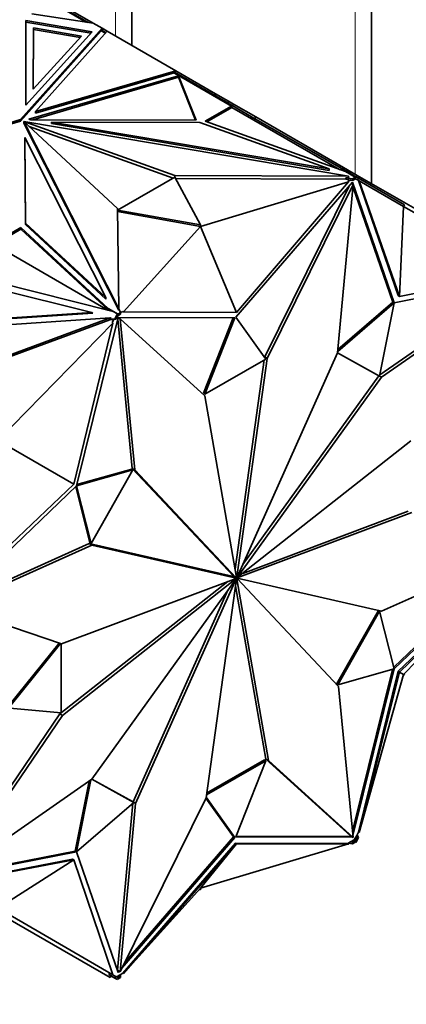
# Model space of a CAD drawing. Units: millimetres. Extents: x 0 to 773, y 0 to 1164.
# Drawn here: x 679 to 700, y 232 to 285 of the extents above; entities that cross this region are included whole.
import ezdxf
from ezdxf import colors
from ezdxf.entities.mleader import LeaderData, LeaderLine
from ezdxf.math import Vec2, Vec3

# ---------------------------------------------------------------- set-up
doc = ezdxf.new("R2010")
doc.units = ezdxf.units.MM
doc.layers.add('DV7_Défaut', color=7, linetype='Continuous')
doc.layers.add('Défaut', color=7, linetype='Continuous')

# ---------------------------------------------------------------- blocks, each defined once
blk = doc.blocks.new('_DOT')
at = {"color": 0}
blk.add_line((0, 0), (-1, 0), dxfattribs=at)
at = {"color": 0, "const_width": 0.333}
blk.add_lwpolyline([(-0.1665, 0, 1), (0.1665, 0, 1)], format="xyb", close=True, dxfattribs=at)
blk = doc.blocks.new('SE6')
at = {"layer": 'DV7_Défaut', "color": 7, "linetype": 'Continuous', "lineweight": 35}
for p, q in [((697.639, 275.954), (697.639, 382.105)), ((684.77, 283.384), (684.77, 349.527)), ((680.533, 285.667), (682.311, 284.641)), ((682.423, 284.624), (680.555, 285.702)), ((679.388, 285.087), (682.695, 284.582)), ((681.464, 285.293), (682.695, 284.582)), ((679.067, 280.174), (679.077, 284.723)), ((679.067, 280.175), (679.077, 284.641)), ((679.077, 284.723), (682.639, 284.115)), ((679.077, 284.641), (679.077, 284.723)), ((679.077, 284.641), (682.575, 284.044)), ((682.695, 284.582), (682.695, 284.582)), ((682.695, 284.582), (683.166, 284.31)), ((683.166, 284.31), (678.792, 279.395)), ((678.792, 279.313), (683.118, 284.174)), ((682.639, 284.115), (679.067, 280.174)), ((679.476, 284.332), (679.469, 281.034)), ((679.476, 284.251), (679.469, 281.035)), ((679.469, 281.034), (682.059, 283.891)), ((682.059, 283.891), (679.476, 284.332)), ((679.476, 284.332), (679.476, 284.251)), ((681.995, 283.82), (679.476, 284.251)), ((679.595, 279.834), (683.438, 284.153)), ((683.118, 284.174), (683.166, 284.31)), ((683.342, 284.045), (683.118, 284.174)), ((683.371, 284.077), (683.132, 284.214)), ((683.166, 284.31), (683.146, 284.206)), ((683.146, 284.206), (683.165, 284.227)), ((683.146, 284.206), (683.18, 284.218)), ((683.165, 284.227), (683.18, 284.218)), ((683.166, 284.226), (683.166, 284.31)), ((683.189, 284.181), (683.166, 284.31)), ((683.438, 284.153), (683.166, 284.31)), ((683.166, 284.31), (683.166, 284.31)), ((683.186, 284.183), (683.18, 284.218)), ((683.438, 284.153), (687.122, 282.026)), ((683.438, 284.153), (683.438, 284.153)), ((683.438, 284.153), (683.438, 284.153)), ((687.122, 282.026), (679.595, 279.834)), ((687.031, 281.918), (679.595, 279.752)), ((687.031, 281.918), (687.057, 281.948)), ((687.053, 281.906), (687.031, 281.918)), ((687.051, 281.904), (687.053, 281.906)), ((690.127, 280.128), (687.051, 281.904)), ((687.052, 281.903), (687.053, 281.906)), ((690.149, 280.163), (687.057, 281.948)), ((687.083, 281.933), (687.122, 282.026)), ((687.083, 281.933), (687.083, 281.933)), ((687.083, 281.933), (687.083, 281.933)), ((687.122, 282.026), (687.122, 282.026)), ((687.122, 282.026), (687.122, 282.026)), ((687.122, 282.026), (687.122, 282.026)), ((689.261, 280.791), (687.122, 282.026)), ((679.229, 279.413), (687.271, 281.755)), ((679.443, 279.393), (687.271, 281.674)), ((687.257, 281.717), (687.271, 281.734)), ((687.258, 281.716), (687.257, 281.717)), ((687.277, 281.706), (687.258, 281.716)), ((687.271, 281.755), (688.226, 279.371)), ((687.271, 281.755), (687.271, 281.734)), ((687.271, 281.734), (687.277, 281.705)), ((687.271, 281.709), (687.271, 281.674)), ((687.271, 281.674), (688.193, 279.371)), ((687.277, 281.705), (687.277, 281.706)), ((689.211, 280.705), (689.261, 280.791)), ((689.792, 280.485), (689.261, 280.791)), ((689.742, 280.398), (689.792, 280.485)), ((689.966, 280.384), (689.792, 280.485)), ((689.916, 280.297), (689.966, 280.384)), ((690.227, 280.233), (689.966, 280.384)), ((690.177, 280.147), (690.227, 280.233)), ((690.227, 280.233), (691.427, 279.541)), ((679.595, 279.752), (679.595, 279.834)), ((690.127, 280.128), (688.706, 279.307)), ((690.14, 280.053), (688.793, 279.275)), ((690.127, 280.128), (690.098, 280.077)), ((690.098, 280.077), (690.14, 280.053)), ((690.149, 280.163), (690.099, 280.076)), ((695.928, 276.711), (690.14, 280.053)), ((691.203, 279.554), (690.149, 280.163)), ((678.792, 279.395), (670.279, 276.869)), ((670.372, 276.816), (678.792, 279.313)), ((678.792, 279.313), (678.792, 279.395)), ((678.966, 279.21), (678.966, 279.292)), ((678.966, 279.292), (683.999, 274.616)), ((684.06, 269.224), (678.966, 279.292)), ((684.06, 269.142), (678.966, 279.21)), ((678.971, 279.295), (687.069, 276.389)), ((678.971, 279.287), (678.971, 279.295)), ((696.409, 276.354), (678.971, 279.295)), ((679.341, 279.394), (679.229, 279.413)), ((688.226, 279.371), (679.341, 279.394)), ((680.448, 279.183), (680.448, 279.265)), ((680.448, 279.265), (688.427, 279.244)), ((695.371, 276.748), (680.448, 279.265)), ((695.371, 276.666), (680.448, 279.183)), ((688.427, 279.244), (695.371, 276.748)), ((688.706, 279.307), (696.239, 276.599)), ((691.203, 279.554), (691.153, 279.468)), ((696.506, 276.493), (691.203, 279.554)), ((691.377, 279.454), (691.427, 279.541)), ((691.427, 279.541), (696.134, 276.823)), ((679.244, 279.033), (686.982, 276.256)), ((679.018, 278.439), (679.054, 273.832)), ((679.018, 278.357), (679.018, 278.439)), ((683.377, 269.823), (679.018, 278.439)), ((679.018, 278.357), (679.054, 273.751)), ((695.371, 276.666), (695.371, 276.748)), ((696.084, 276.737), (696.134, 276.823)), ((696.868, 276.399), (696.134, 276.823)), ((696.77, 276.293), (696.239, 276.599)), ((696.506, 276.493), (696.485, 276.457)), ((696.522, 276.484), (696.501, 276.448)), ((696.522, 276.484), (696.506, 276.493)), ((696.792, 276.328), (696.522, 276.484)), ((687.069, 276.306), (684, 274.535)), ((687.069, 276.389), (696.409, 276.354)), ((687.069, 276.306), (687.069, 276.389)), ((688.458, 273.733), (687.069, 276.306)), ((687.113, 276.225), (696.263, 276.191)), ((688.458, 273.651), (696.414, 276.044)), ((696.624, 276.025), (690.358, 268.772)), ((690.397, 269.021), (696.414, 276.044)), ((696.263, 276.273), (696.409, 276.272)), ((696.628, 276.211), (696.263, 276.273)), ((696.263, 276.273), (696.263, 276.191)), ((696.519, 276.148), (696.263, 276.191)), ((696.377, 276.066), (696.519, 276.148)), ((696.414, 276.044), (696.377, 276.066)), ((696.409, 276.272), (696.409, 276.354)), ((696.628, 276.129), (696.519, 276.148)), ((696.562, 275.953), (696.655, 275.9)), ((696.599, 275.932), (696.583, 275.978)), ((698.851, 269.543), (696.624, 276.025)), ((696.77, 276.293), (696.628, 276.211)), ((696.782, 276.218), (696.628, 276.129)), ((696.628, 276.211), (696.628, 276.129)), ((696.77, 276.293), (696.74, 276.242)), ((696.74, 276.242), (696.782, 276.218)), ((696.792, 276.328), (696.742, 276.241)), ((696.89, 276.155), (696.782, 276.218)), ((696.94, 276.242), (696.792, 276.328)), ((696.818, 276.312), (696.868, 276.399)), ((696.868, 276.399), (697.619, 275.965)), ((696.94, 276.242), (696.89, 276.155)), ((696.89, 276.155), (696.948, 276.122)), ((696.94, 276.242), (699.407, 274.818)), ((696.948, 276.122), (699.076, 269.928)), ((696.948, 276.122), (696.985, 276.101)), ((699.147, 269.887), (696.985, 276.101)), ((699.358, 274.731), (696.985, 276.101)), ((697.569, 275.879), (697.619, 275.965)), ((697.619, 275.965), (705.6, 271.358)), ((696.416, 275.785), (691.902, 266.633)), ((696.655, 275.9), (692.043, 266.551)), ((695.823, 266.846), (696.655, 275.9)), ((698.781, 269.584), (696.645, 275.798)), ((683.999, 274.616), (684.06, 269.224)), ((684, 274.535), (688.458, 273.733)), ((684.001, 274.453), (688.458, 273.651)), ((699.358, 274.731), (699.147, 269.887)), ((699.407, 274.818), (699.357, 274.731)), ((699.358, 274.731), (705.542, 271.16)), ((679.054, 273.832), (683.377, 269.823)), ((679.054, 273.751), (679.054, 273.832)), ((678.803, 273.508), (677.369, 272.68)), ((678.803, 273.59), (677.382, 272.769)), ((683.493, 269.24), (678.803, 273.59)), ((678.803, 273.59), (678.803, 273.508)), ((683.509, 269.144), (678.803, 273.508)), ((679.054, 273.751), (683.377, 269.741)), ((688.458, 273.651), (684.312, 269.058)), ((688.458, 273.733), (688.458, 273.651)), ((688.458, 273.651), (690.397, 269.021)), ((677.369, 272.68), (683.483, 269.15)), ((676.054, 270.666), (682.615, 269.018)), ((676.305, 270.953), (683.696, 269.097)), ((698.092, 265.665), (705.458, 270.817)), ((698.175, 265.542), (705.6, 270.735)), ((705.582, 270.853), (698.855, 269.541)), ((699.147, 269.887), (705.542, 271.16)), ((683.377, 269.741), (683.377, 269.823)), ((699.076, 269.928), (699.147, 269.887)), ((683.493, 269.24), (683.396, 269.296)), ((683.396, 269.296), (683.517, 269.142)), ((683.493, 269.24), (684.024, 268.934)), ((683.696, 269.097), (683.732, 269.099)), ((683.732, 269.099), (684.002, 268.943)), ((684.06, 269.225), (684.165, 269.016)), ((684.06, 269.142), (684.06, 269.224)), ((684.165, 269.016), (684.275, 269.079)), ((684.275, 269.079), (684.312, 269.058)), ((690.397, 269.021), (684.312, 269.058)), ((695.83, 266.918), (698.851, 269.543)), ((695.84, 267.03), (698.781, 269.584)), ((698.855, 269.541), (698.079, 265.597)), ((698.851, 269.543), (698.781, 269.584)), ((683.6, 268.739), (667.97, 267.684)), ((682.615, 269.018), (669.239, 268.116)), ((682.665, 268.99), (669.289, 268.087)), ((675.619, 265.77), (683.6, 268.739)), ((675.719, 265.713), (683.575, 268.635)), ((684.028, 268.753), (681.801, 259.699)), ((682.665, 268.99), (682.615, 269.018)), ((683.525, 268.664), (683.65, 268.71)), ((683.853, 268.686), (683.525, 268.664)), ((683.525, 268.664), (683.575, 268.635)), ((683.805, 268.65), (683.575, 268.635)), ((683.65, 268.71), (683.6, 268.739)), ((683.705, 268.477), (683.805, 268.65)), ((683.903, 268.657), (683.805, 268.65)), ((684.002, 268.943), (683.853, 268.686)), ((683.853, 268.686), (683.903, 268.657)), ((684.012, 268.845), (683.903, 268.657)), ((684.002, 268.943), (684.052, 268.915)), ((684.782, 260.635), (684.006, 268.664)), ((684.165, 268.934), (684.012, 268.845)), ((684.012, 268.845), (684.053, 268.917)), ((684.052, 268.915), (684.012, 268.845)), ((684.012, 268.845), (684.012, 268.845)), ((684.165, 269.016), (684.024, 268.934)), ((684.053, 268.917), (684.024, 268.934)), ((684.025, 268.739), (684.139, 268.674)), ((690.294, 268.735), (684.028, 268.753)), ((684.924, 260.554), (684.139, 268.674)), ((684.139, 268.674), (688.682, 264.545)), ((684.165, 269.016), (684.165, 268.934)), ((688.624, 264.675), (690.208, 268.735)), ((688.695, 264.634), (690.294, 268.735)), ((690.358, 268.772), (691.957, 266.518)), ((677.558, 262.145), (683.742, 268.455)), ((681.647, 259.784), (683.742, 268.455)), ((683.742, 268.455), (683.705, 268.477)), ((691.957, 266.518), (688.695, 264.634)), ((691.879, 266.473), (690.312, 255.219)), ((692.043, 266.551), (690.403, 254.776)), ((690.417, 254.777), (695.823, 266.846)), ((691.902, 266.633), (691.897, 266.602)), ((691.902, 266.633), (692.043, 266.551)), ((698.079, 265.597), (695.823, 266.848)), ((690.426, 254.772), (698.175, 265.542)), ((690.727, 255.469), (698.033, 265.623)), ((698.079, 265.598), (698.175, 265.542)), ((688.695, 264.634), (688.624, 264.675)), ((688.682, 264.545), (690.39, 254.768)), ((677.558, 262.145), (681.647, 259.784)), ((699.753, 262.113), (690.432, 254.759)), ((681.817, 259.764), (684.758, 260.592)), ((684.828, 260.551), (684.758, 260.592)), ((690.235, 254.835), (684.782, 260.635)), ((684.782, 260.635), (684.924, 260.554)), ((681.801, 259.699), (684.828, 260.551)), ((684.828, 260.551), (682.573, 256.591)), ((690.376, 254.754), (684.924, 260.554)), ((681.797, 259.693), (675.07, 253.237)), ((681.647, 259.784), (675.185, 253.634)), ((682.502, 256.632), (681.749, 259.646)), ((682.573, 256.591), (681.797, 259.693)), ((699.809, 258.265), (690.432, 254.745)), ((699.618, 258.328), (690.723, 254.989)), ((682.477, 256.589), (675.135, 253.299)), ((682.619, 256.507), (675.194, 253.181)), ((682.477, 256.589), (682.619, 256.507)), ((690.226, 254.82), (682.477, 256.589)), ((682.573, 256.591), (682.502, 256.632)), ((690.368, 254.739), (682.619, 256.507)), ((698.175, 252.957), (705.6, 256.283)), ((698.833, 249.94), (705.305, 256.151)), ((698.855, 249.853), (705.517, 256.246)), ((705.505, 255.89), (699.076, 249.721)), ((699.147, 249.68), (705.542, 255.869)), ((699.358, 249.558), (705.542, 255.869)), ((690.226, 254.82), (690.368, 254.739)), ((690.235, 254.835), (690.376, 254.754)), ((690.276, 254.792), (690.417, 254.71)), ((690.388, 254.785), (690.403, 254.776)), ((690.39, 254.769), (690.432, 254.745)), ((690.403, 254.776), (690.432, 254.759)), ((690.417, 254.777), (690.426, 254.772)), ((680.9, 247.432), (689.93, 254.557)), ((680.984, 251.199), (690.362, 254.719)), ((681.041, 247.351), (690.362, 254.705)), ((690.368, 254.692), (682.619, 243.922)), ((690.377, 254.687), (684.97, 242.618)), ((688.75, 242.913), (690.391, 254.688)), ((691.97, 245), (690.34, 254.327)), ((690.347, 254.713), (690.362, 254.705)), ((690.347, 254.713), (690.391, 254.688)), ((690.362, 254.719), (690.403, 254.696)), ((690.368, 254.692), (690.377, 254.687)), ((690.377, 254.754), (690.426, 254.725)), ((692.111, 244.919), (690.403, 254.696)), ((690.417, 254.71), (695.87, 248.91)), ((690.426, 254.725), (698.175, 252.957)), ((689.925, 254.077), (684.829, 242.699)), ((675.194, 253.181), (680.984, 251.199)), ((695.753, 249.035), (698.009, 252.995)), ((695.824, 248.995), (698.079, 252.954)), ((698.079, 252.954), (698.01, 252.995)), ((698.079, 252.954), (698.855, 249.853)), ((678.175, 247.894), (680.857, 251.242)), ((678.219, 247.819), (680.938, 251.214)), ((680.97, 251.204), (680.97, 247.488)), ((698.851, 249.847), (695.824, 248.995)), ((696.623, 241.117), (698.765, 249.823)), ((696.646, 240.882), (698.851, 249.847)), ((699.076, 249.721), (696.948, 241.069)), ((699.147, 249.68), (696.985, 241.048)), ((699.358, 249.558), (696.985, 241.048)), ((699.076, 249.721), (699.147, 249.68)), ((699.358, 249.558), (699.147, 249.68)), ((699.408, 249.53), (699.349, 249.527)), ((699.408, 249.53), (699.358, 249.559)), ((699.381, 249.582), (699.408, 249.53)), ((695.824, 248.995), (695.753, 249.035)), ((695.87, 248.91), (696.655, 240.79)), ((675.172, 238.987), (680.9, 247.432)), ((675.194, 238.729), (681.041, 247.351)), ((680.97, 247.488), (678.219, 247.746)), ((680.9, 247.432), (681.041, 247.351)), ((688.773, 243.073), (691.957, 244.911)), ((688.785, 243.162), (691.886, 244.952)), ((691.957, 244.911), (690.358, 240.811)), ((691.957, 244.911), (691.886, 244.952)), ((696.513, 240.872), (691.97, 245)), ((691.97, 245), (692.111, 244.919)), ((696.655, 240.79), (692.111, 244.919)), ((682.619, 243.922), (675.194, 238.729)), ((681.727, 240.045), (682.468, 243.817)), ((681.797, 240.005), (682.56, 243.881)), ((682.619, 243.923), (684.875, 242.672)), ((682.62, 243.924), (684.804, 242.713)), ((684.875, 242.672), (681.801, 240.003)), ((684.822, 242.627), (683.997, 233.646)), ((684.139, 233.564), (688.75, 242.913)), ((684.97, 242.618), (684.139, 233.564)), ((684.875, 242.672), (684.804, 242.713)), ((684.829, 242.699), (684.97, 242.618)), ((684.829, 242.699), (684.829, 242.699)), ((690.224, 240.815), (688.744, 242.9)), ((690.294, 240.774), (688.755, 242.944)), ((696.948, 241.069), (696.847, 240.895)), ((696.985, 241.048), (696.948, 241.069)), ((684.236, 233.761), (690.294, 240.774)), ((690.326, 240.484), (684.275, 233.48)), ((684.377, 234.046), (690.224, 240.815)), ((690.294, 240.774), (690.224, 240.815)), ((690.326, 240.484), (690.397, 240.443)), ((696.377, 240.467), (690.326, 240.484)), ((690.358, 240.811), (696.624, 240.793)), ((690.374, 240.851), (696.553, 240.833)), ((696.519, 240.549), (696.377, 240.467)), ((696.377, 240.467), (696.414, 240.445)), ((696.409, 240.485), (696.409, 240.448)), ((696.409, 240.485), (696.628, 240.448)), ((696.513, 240.872), (696.655, 240.79)), ((696.711, 240.66), (696.519, 240.549)), ((696.519, 240.549), (696.628, 240.53)), ((696.553, 240.833), (696.557, 240.847)), ((696.624, 240.793), (696.553, 240.833)), ((696.624, 240.793), (696.627, 240.806)), ((696.628, 240.53), (696.782, 240.619)), ((696.628, 240.448), (696.628, 240.53)), ((696.628, 240.448), (696.77, 240.53)), ((696.847, 240.895), (696.711, 240.66)), ((696.711, 240.66), (696.782, 240.619)), ((696.782, 240.619), (696.74, 240.547)), ((696.74, 240.547), (696.77, 240.53)), ((696.792, 240.521), (696.742, 240.55)), ((696.782, 240.619), (696.891, 240.807)), ((696.782, 240.619), (696.782, 240.619)), ((696.792, 240.521), (696.941, 240.778)), ((696.891, 240.807), (696.847, 240.895)), ((696.941, 240.778), (696.867, 240.929)), ((696.941, 240.778), (696.891, 240.807)), ((675.07, 238.693), (681.797, 240.005)), ((675.279, 238.788), (681.727, 240.045)), ((681.797, 240.005), (681.727, 240.045)), ((681.801, 240.003), (684.028, 233.52)), ((690.397, 240.443), (684.312, 233.458)), ((688.458, 238.052), (696.414, 240.445)), ((688.458, 238.052), (690.397, 240.443)), ((690.397, 240.443), (696.414, 240.445)), ((696.357, 240.428), (696.409, 240.428)), ((696.409, 240.444), (696.409, 240.428)), ((681.576, 239.617), (675.148, 238.364)), ((681.647, 239.577), (675.185, 238.342)), ((677.558, 236.972), (681.647, 239.577)), ((681.576, 239.617), (681.647, 239.577)), ((681.647, 239.577), (683.742, 233.402)), ((675.619, 237.86), (683.6, 233.253)), ((688.458, 238.052), (684.312, 233.458)), ((688.458, 237.97), (688.394, 237.982)), ((688.458, 237.97), (688.458, 238.052)), ((677.558, 236.972), (683.742, 233.402)), ((683.997, 233.646), (684.139, 233.564)), ((683.998, 233.608), (684.02, 233.633)), ((684.028, 233.52), (684.09, 233.592)), ((683.527, 233.411), (683.577, 233.497)), ((683.527, 233.411), (683.853, 233.222)), ((683.65, 233.339), (683.6, 233.253)), ((683.805, 233.365), (683.742, 233.402)), ((683.805, 233.365), (683.903, 233.309)), ((683.853, 233.222), (683.903, 233.309)), ((683.853, 233.222), (684.002, 233.136)), ((683.903, 233.309), (684.012, 233.246)), ((684.133, 233.398), (683.941, 233.287)), ((684.002, 233.136), (684.052, 233.223)), ((684.012, 233.246), (684.165, 233.335)), ((684.053, 233.222), (684.012, 233.246)), ((684.012, 233.246), (684.012, 233.246)), ((684.024, 233.171), (684.022, 233.172)), ((684.024, 233.171), (684.165, 233.253)), ((684.024, 233.171), (684.053, 233.222)), ((684.275, 233.48), (684.133, 233.398)), ((684.165, 233.335), (684.133, 233.398)), ((684.165, 233.253), (684.165, 233.335)), ((684.312, 233.458), (684.275, 233.48))]:
    blk.add_line(p, q, dxfattribs=at)
at = {"layer": 'DV7_Défaut', "color": 7, "linetype": 'Continuous', "lineweight": 18}
for p, q in [((696.761, 276.461), (696.761, 380.881)), ((683.891, 283.891), (683.891, 348.303))]:
    blk.add_line(p, q, dxfattribs=at)
at = {"layer": 'DV7_Défaut', "color": 7, "linetype": 'Continuous', "lineweight": 35}
for major_axis, start_param, end_param in [((0.025, 0.0433), 0.966656, 1.398549), ((0.025, 0.0433), 0.176263, 0.612241), ((0.025, 0.0433), 5.679045, 6.110938), ((-0.025, -0.0433), 4.888652, 5.32463), ((-0.025, -0.0433), 5.679045, 6.110938), ((-0.025, -0.0433), 0.176263, 0.612241), ((-0.025, -0.0433), 0.966656, 1.398549), ((0.025, 0.0433), 4.888652, 5.32463)]:
    blk.add_ellipse((690.397, 254.732), major_axis=major_axis, ratio=0.57735, start_param=start_param, end_param=end_param, dxfattribs=at)

msp = doc.modelspace()

# ---------------------------------------------------------------- block references
at = {"layer": 'Défaut'}
msp.add_blockref('SE6', (0, 0), dxfattribs=at)

# ---------------------------------------------------------------- leaders
at = {"layer": 'Défaut', "color": 7, "linetype": 'Continuous', "lineweight": 18}
ml = msp.add_multileader_mtext('Standard', dxfattribs=at)
ml.set_content('{\\pxsm0.9;\\fSolid Edge ISO|b1||i0||c0|p34;\\W1.;06/11/2018\\P}', color=256)
ml.set_leader_properties()
ml.set_arrow_properties(name='DOT')
ml.build(insert=Vec2(0, 0))
ml.multileader.update_dxf_attribs({"leader_type": 0, "dogleg_length": 0, "arrow_head_size": 12})
ctx = ml.context
ctx.base_point, ctx.char_height, ctx.arrow_head_size, ctx.landing_gap_size = Vec3(656.602, 1156.973), 12, 12, 4.2
notes = []
notes.append((ctx, [(0, (0, 0, 0), (0, 0), (1, 0), 1, [])]))
ctx.mtext.insert = Vec3(658.602, 1163.093)
for ctx, leaders in notes:
    for number, flags, end, landing, length, lines in leaders:
        leader = LeaderData()
        leader.index, (leader.has_last_leader_line, leader.has_dogleg_vector, leader.attachment_direction) = number, flags
        leader.last_leader_point, leader.dogleg_vector, leader.dogleg_length = Vec3(end), Vec3(landing), length
        for number, points, colour, breaks in lines:
            line = LeaderLine()
            line.index, line.vertices, line.color, line.breaks = number, Vec3.list(points), colors.encode_raw_color(colour), breaks
            leader.lines.append(line)
        ctx.leaders.append(leader)

doc.saveas('drawing.dxf')
